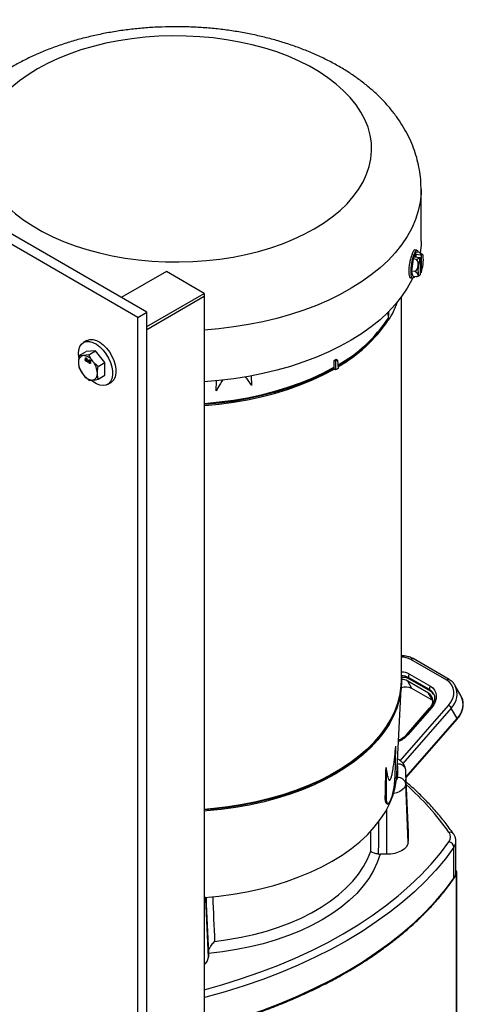
# Model space of a CAD drawing. Extents: x 0 to 16.5, y 0 to 11.7.
# Drawn here: x 13.2 to 13.9, y 7.7 to 9.2 of the extents above; entities that cross this region are included whole.
import ezdxf

# ---------------------------------------------------------------- set-up
doc = ezdxf.new("R2010")
doc.units = 0
doc.linetypes.add('SLD-SOLID', pattern=[0])
doc.layers.get('0').update_dxf_attribs({"linetype": 'CONTINUOUS'})

msp = doc.modelspace()

# ---------------------------------------------------------------- linework, layer by layer
at = {"color": 7, "linetype": 'SLD-SOLID'}
for p, q in [((13.4275, 8.7414), (12.3669, 9.3538)), ((13.4143, 8.7338), (12.3536, 9.3461)), ((13.8296, 8.8457), (13.8296, 8.9216)), ((13.8235, 8.8323), (13.8203, 8.8328)), ((13.818, 8.8196), (13.8156, 8.8018)), ((13.818, 8.8196), (13.8226, 8.8297)), ((13.8226, 8.8189), (13.818, 8.8196)), ((13.8219, 8.8262), (13.8204, 8.8228)), ((13.8204, 8.8228), (13.8278, 8.8217)), ((13.8293, 8.825), (13.8219, 8.8262)), ((13.8219, 8.8262), (13.8219, 8.8226)), ((13.8273, 8.8289), (13.8226, 8.8297)), ((13.8281, 8.8214), (13.8281, 8.7964)), ((13.8297, 8.8247), (13.8297, 8.7997)), ((13.818, 8.7941), (13.8156, 8.8018)), ((13.8203, 8.8011), (13.8156, 8.8018)), ((13.4561, 8.8012), (13.39, 8.7631)), ((13.5117, 8.7691), (13.4561, 8.8012)), ((13.8139, 8.7919), (13.8171, 8.7914)), ((13.8226, 8.7934), (13.818, 8.7941)), ((13.8293, 8.7996), (13.8281, 8.7997)), ((13.4275, 8.7205), (13.5117, 8.7691)), ((13.4275, 8.7164), (13.5117, 8.765)), ((13.4275, 8.7164), (13.5117, 8.765)), ((13.5117, 8.7691), (13.5117, 8.765)), ((13.5117, 8.765), (13.5117, 5.6563)), ((13.8006, 8.2022), (13.8006, 8.764)), ((13.4143, 8.7338), (13.4275, 8.7414)), ((13.4143, 7.1824), (13.4143, 8.7338)), ((13.4275, 7.19), (13.4275, 8.7414)), ((13.7809, 8.7414), (13.7811, 8.7324)), ((13.7812, 8.7324), (13.7811, 8.7324)), ((13.7812, 8.731), (13.7812, 8.7324)), ((13.7812, 8.731), (13.7812, 8.7298)), ((13.7818, 8.7297), (13.7812, 8.7298)), ((13.7818, 8.7297), (13.7823, 8.743)), ((13.3395, 8.7), (13.3345, 8.6971)), ((13.3284, 8.678), (13.3383, 8.6838)), ((13.3423, 8.6793), (13.3341, 8.678)), ((13.3379, 8.6721), (13.3372, 8.6717)), ((13.3381, 8.6743), (13.3374, 8.6739)), ((13.3379, 8.6721), (13.3379, 8.6725)), ((13.3388, 8.6724), (13.3379, 8.6719)), ((13.3379, 8.6719), (13.3379, 8.6721)), ((13.3383, 8.6727), (13.338, 8.6725)), ((13.3381, 8.6743), (13.3381, 8.6745)), ((13.3388, 8.6743), (13.3381, 8.6739)), ((13.3522, 8.685), (13.3383, 8.6838)), ((13.339, 8.6741), (13.3386, 8.6739)), ((13.3393, 8.6723), (13.3386, 8.6719)), ((13.3393, 8.6723), (13.339, 8.6724)), ((13.3391, 8.6724), (13.3398, 8.6728)), ((13.3397, 8.6722), (13.3391, 8.6719)), ((13.3397, 8.673), (13.3392, 8.6728)), ((13.3395, 8.6721), (13.3393, 8.6723)), ((13.3423, 8.6793), (13.3522, 8.685)), ((13.3661, 8.6677), (13.3522, 8.685)), ((13.7049, 8.6726), (13.707, 8.6714)), ((13.3284, 8.6595), (13.3341, 8.6501)), ((13.3393, 8.6698), (13.3386, 8.6694)), ((13.3391, 8.6698), (13.34, 8.6703)), ((13.3398, 8.6707), (13.3394, 8.6705)), ((13.3408, 8.6688), (13.3413, 8.6685)), ((13.3408, 8.6682), (13.3408, 8.6688)), ((13.3413, 8.6685), (13.3408, 8.6682)), ((13.3413, 8.6679), (13.3408, 8.6682)), ((13.3413, 8.6685), (13.3413, 8.6679)), ((13.3428, 8.6693), (13.3421, 8.6689)), ((13.343, 8.6714), (13.3423, 8.671)), ((13.3428, 8.6693), (13.3429, 8.6697)), ((13.3436, 8.6695), (13.3428, 8.6691)), ((13.3429, 8.6691), (13.3428, 8.6693)), ((13.343, 8.6714), (13.3431, 8.6716)), ((13.3437, 8.6715), (13.343, 8.6711)), ((13.3432, 8.6698), (13.343, 8.6697)), ((13.3439, 8.6712), (13.3435, 8.671)), ((13.3442, 8.6694), (13.3435, 8.669)), ((13.3442, 8.667), (13.3435, 8.6666)), ((13.344, 8.6695), (13.3447, 8.6699)), ((13.3442, 8.6694), (13.344, 8.6695)), ((13.344, 8.667), (13.3449, 8.6675)), ((13.3447, 8.6694), (13.3441, 8.669)), ((13.3446, 8.6702), (13.3442, 8.6699)), ((13.3445, 8.6692), (13.3442, 8.6694)), ((13.3448, 8.6678), (13.3443, 8.6676)), ((13.3562, 8.662), (13.348, 8.6699)), ((13.3562, 8.662), (13.3661, 8.6677)), ((13.3661, 8.6491), (13.3661, 8.6677)), ((13.7019, 8.6608), (13.7019, 8.6708)), ((13.704, 8.6696), (13.7019, 8.6708)), ((13.7019, 8.6594), (13.7019, 8.6608)), ((13.7019, 8.6608), (13.7019, 8.6608)), ((13.7019, 8.6582), (13.7019, 8.6594)), ((13.704, 8.6569), (13.7019, 8.6582)), ((13.707, 8.6714), (13.704, 8.6696)), ((13.704, 8.6696), (13.704, 8.6569)), ((13.7078, 8.6591), (13.704, 8.6569)), ((13.707, 8.6714), (13.7078, 8.6591)), ((13.3562, 8.6434), (13.3661, 8.6491)), ((13.5804, 8.6481), (13.5808, 8.6341)), ((13.3423, 8.6422), (13.348, 8.6421)), ((13.3699, 8.6358), (13.3749, 8.6386)), ((13.5293, 8.6261), (13.5296, 8.6411)), ((13.5293, 8.6261), (13.5298, 8.641)), ((13.8674, 8.2021), (13.8145, 8.2326)), ((13.8706, 8.2033), (13.8177, 8.2339)), ((13.8125, 8.2112), (13.8431, 8.1935)), ((13.8004, 8.1962), (13.8005, 8.197)), ((13.8406, 8.1834), (13.8099, 8.2011)), ((13.8161, 8.1902), (13.8099, 8.2011)), ((13.8418, 8.1885), (13.8112, 8.2061)), ((13.8124, 8.204), (13.8112, 8.2061)), ((13.8431, 8.1863), (13.8124, 8.204)), ((13.7942, 8.0644), (13.8002, 8.1902)), ((13.8467, 8.1725), (13.8161, 8.1902)), ((13.8467, 8.1725), (13.8406, 8.1834)), ((13.8431, 8.1863), (13.8418, 8.1885)), ((13.8883, 8.1789), (13.8797, 8.1942)), ((13.7989, 8.0842), (13.8697, 8.1652)), ((13.8737, 8.1615), (13.8029, 8.0804)), ((13.8082, 8.1224), (13.842, 8.1611)), ((13.8434, 8.1627), (13.8084, 8.1226)), ((13.8451, 8.1622), (13.8101, 8.1222)), ((13.8823, 8.1462), (13.8737, 8.1615)), ((13.8075, 8.0607), (13.8823, 8.1462)), ((13.8076, 8.0595), (13.8825, 8.1452)), ((13.7913, 8.0586), (13.7925, 8.1055)), ((13.7952, 8.0793), (13.795, 8.0805)), ((13.7781, 8.0745), (13.7784, 8.0308)), ((13.811, 7.9796), (13.8073, 8.065)), ((13.8106, 7.9645), (13.807, 8.0501)), ((13.777, 8.031), (13.7784, 8.0308)), ((13.7791, 7.9472), (13.7791, 8.0128)), ((13.7795, 8.0213), (13.7808, 8.0211)), ((13.8806, 7.9209), (13.8806, 7.9659)), ((13.8777, 7.9124), (13.8777, 7.9574)), ((13.7672, 7.9474), (13.7694, 7.9472)), ((13.7791, 7.9472), (13.7694, 7.9472)), ((13.8806, 7.924), (13.881, 7.9233)), ((13.881, 7.9167), (13.8791, 7.9138)), ((13.881, 7.9167), (13.881, 7.5229)), ((13.8821, 7.5262), (13.8821, 7.92)), ((13.514, 7.884), (13.514, 7.8818)), ((13.5176, 7.7963), (13.514, 7.8818)), ((13.5176, 7.8019), (13.5176, 7.8033)), ((13.5176, 7.8019), (13.5176, 7.7963))]:
    msp.add_line(p, q, dxfattribs=at)
at = {"color": 7, "linetype": 'SLD-SOLID', "flags": 128}
for points in [[(13.6729, 8.8637), (13.6866, 8.8722), (13.6992, 8.8812), (13.7107, 8.8906), (13.721, 8.9006), (13.7301, 8.9109), (13.7379, 8.9215), (13.7444, 8.9324), (13.7496, 8.9436), (13.7534, 8.955), (13.7559, 8.9664), (13.7569, 8.978), (13.7566, 8.9896), (13.7548, 9.0011), (13.7517, 9.0125), (13.7472, 9.0238), (13.7413, 9.0348), (13.7342, 9.0456), (13.7257, 9.0561), (13.716, 9.0662), (13.7051, 9.0759), (13.693, 9.0851), (13.6799, 9.0939), (13.6657, 9.1021), (13.6506, 9.1096), (13.6346, 9.1166), (13.6178, 9.1229), (13.6003, 9.1285), (13.5821, 9.1334), (13.5634, 9.1375), (13.5443, 9.1409), (13.5247, 9.1435), (13.5049, 9.1453), (13.485, 9.1463), (13.465, 9.1465), (13.445, 9.1459), (13.4251, 9.1445), (13.4054, 9.1423), (13.3861, 9.1393), (13.3671, 9.1356), (13.3487, 9.131), (13.3308, 9.1258), (13.3137, 9.1198), (13.2973, 9.1132), (13.2817, 9.1059), (13.267, 9.098), (13.2534, 9.0896), (13.2408, 9.0806), (13.2293, 9.0711), (13.219, 9.0612), (13.2099, 9.0509), (13.202, 9.0403), (13.1955, 9.0293), (13.1903, 9.0181), (13.1865, 9.0068), (13.1841, 8.9953), (13.183, 8.9838), (13.1834, 8.9722), (13.1851, 8.9607), (13.1882, 8.9493), (13.1928, 8.938), (13.1986, 8.9269), (13.2058, 8.9161), (13.2143, 8.9057), (13.224, 8.8955), (13.2349, 8.8858), (13.2469, 8.8766), (13.2601, 8.8679), (13.2742, 8.8597), (13.2894, 8.8521), (13.3054, 8.8452), (13.3222, 8.8389), (13.3397, 8.8333), (13.3578, 8.8284), (13.3765, 8.8242), (13.3957, 8.8208), (13.4152, 8.8182), (13.435, 8.8164), (13.455, 8.8154), (13.475, 8.8152), (13.495, 8.8158), (13.5149, 8.8172), (13.5345, 8.8194), (13.5539, 8.8224), (13.5728, 8.8262), (13.5913, 8.8307), (13.6091, 8.836), (13.6263, 8.8419), (13.6427, 8.8486), (13.6583, 8.8558), (13.6729, 8.8637)], [(13.8296, 8.9216), (13.8294, 8.9156), (13.8281, 8.9028), (13.8254, 8.89), (13.8213, 8.8773), (13.8158, 8.8648), (13.8091, 8.8525), (13.801, 8.8405), (13.7917, 8.8288), (13.7811, 8.8175), (13.7693, 8.8066), (13.7564, 8.7961), (13.7423, 8.7861), (13.7272, 8.7766), (13.7111, 8.7676), (13.6941, 8.7593), (13.6763, 8.7516), (13.6576, 8.7445), (13.6382, 8.7381), (13.6182, 8.7325), (13.5976, 8.7275), (13.5765, 8.7233), (13.555, 8.7199), (13.5331, 8.7172), (13.5117, 8.7154)], [(13.8296, 8.8457), (13.8294, 8.8397), (13.8283, 8.8284)], [(13.8197, 8.7939), (13.8189, 8.7926), (13.8176, 8.7915), (13.8165, 8.7918), (13.8157, 8.7934), (13.8151, 8.7964), (13.8149, 8.8003), (13.8151, 8.8051), (13.8157, 8.8103), (13.8165, 8.8157), (13.8176, 8.8208), (13.8189, 8.8252), (13.8203, 8.8288), (13.8217, 8.8312), (13.823, 8.8323), (13.8241, 8.832), (13.8249, 8.8303), (13.8252, 8.8293)], [(13.8297, 8.8247), (13.8301, 8.8253), (13.8305, 8.8257), (13.8309, 8.8259), (13.8312, 8.826), (13.8316, 8.8259), (13.8319, 8.8256), (13.8322, 8.8251), (13.8324, 8.8245)], [(13.8171, 8.7914), (13.8158, 8.7889), (13.8091, 8.7766), (13.801, 8.7646), (13.7917, 8.7529), (13.7811, 8.7416), (13.7693, 8.7306), (13.7564, 8.7201), (13.7423, 8.7101), (13.7272, 8.7006), (13.7111, 8.6917), (13.6941, 8.6834), (13.6763, 8.6756), (13.6576, 8.6686), (13.6382, 8.6622), (13.6182, 8.6565), (13.5976, 8.6516), (13.5765, 8.6474), (13.555, 8.644), (13.5331, 8.6413), (13.5117, 8.6395)], [(13.8254, 8.7967), (13.8255, 8.7961), (13.8255, 8.7956), (13.8253, 8.7951), (13.825, 8.7947), (13.8246, 8.7943), (13.8241, 8.794), (13.8234, 8.7937), (13.8226, 8.7934)], [(13.8281, 8.7964), (13.8277, 8.7958), (13.8273, 8.7954), (13.8269, 8.7952), (13.8266, 8.7951), (13.8262, 8.7953), (13.8259, 8.7956), (13.8256, 8.796), (13.8254, 8.7967)], [(13.3395, 8.7), (13.3399, 8.7003), (13.3439, 8.7015), (13.3485, 8.7015), (13.3534, 8.7001), (13.3585, 8.6975), (13.3635, 8.6937), (13.3682, 8.6889), (13.3725, 8.6834), (13.3762, 8.6772), (13.3791, 8.6707), (13.3811, 8.6642), (13.3821, 8.6579), (13.3821, 8.652), (13.3811, 8.6469), (13.3791, 8.6426), (13.3762, 8.6395), (13.3749, 8.6386)], [(13.3276, 8.6753), (13.3271, 8.6809), (13.3276, 8.6864), (13.3292, 8.6911), (13.3316, 8.6948), (13.3349, 8.6974), (13.3389, 8.6986), (13.3435, 8.6986), (13.3484, 8.6972), (13.3535, 8.6946), (13.3585, 8.6908), (13.3632, 8.686), (13.3675, 8.6805), (13.3712, 8.6743), (13.3741, 8.6678), (13.3761, 8.6613), (13.3771, 8.655), (13.3771, 8.6491), (13.3761, 8.644), (13.3741, 8.6398), (13.3712, 8.6366), (13.3675, 8.6347), (13.3632, 8.6341), (13.3585, 8.6348), (13.3535, 8.6368), (13.3484, 8.64), (13.3464, 8.6416)], [(13.5117, 8.6075), (13.5126, 8.6075), (13.5338, 8.6095), (13.5546, 8.6123), (13.5752, 8.6159), (13.5952, 8.6202), (13.6148, 8.6252), (13.6337, 8.631), (13.652, 8.6375), (13.6695, 8.6446), (13.6862, 8.6524), (13.7019, 8.6608)], [(13.7019, 8.6608), (13.6862, 8.6524), (13.6695, 8.6446), (13.652, 8.6374), (13.6337, 8.631), (13.6147, 8.6252), (13.5952, 8.6201), (13.5751, 8.6158), (13.5545, 8.6123), (13.5336, 8.6095), (13.5124, 8.6075), (13.5117, 8.6074)], [(13.7019, 8.6594), (13.6861, 8.651), (13.6695, 8.6432), (13.652, 8.6361), (13.6337, 8.6296), (13.6148, 8.6238), (13.5952, 8.6188), (13.5751, 8.6145), (13.5546, 8.6109), (13.5337, 8.6081), (13.5126, 8.6062), (13.5117, 8.6061)], [(13.5117, 8.6049), (13.5125, 8.6049), (13.5337, 8.6069), (13.5546, 8.6097), (13.5751, 8.6133), (13.5952, 8.6176), (13.6148, 8.6226), (13.6337, 8.6284), (13.652, 8.6349), (13.6695, 8.642), (13.6861, 8.6498), (13.7019, 8.6582)], [(13.8145, 8.2326), (13.815, 8.2331), (13.8155, 8.2335), (13.8161, 8.2338), (13.8166, 8.234), (13.8171, 8.234), (13.8175, 8.2339), (13.8177, 8.2339)], [(13.8006, 8.2051), (13.8003, 8.1945), (13.7988, 8.1822), (13.7958, 8.1699), (13.7915, 8.1578), (13.7859, 8.1459), (13.7789, 8.1342), (13.7706, 8.1228), (13.7611, 8.1117), (13.7503, 8.1011), (13.7384, 8.0908), (13.7253, 8.081), (13.7112, 8.0717), (13.6961, 8.063), (13.68, 8.0548), (13.663, 8.0473), (13.6452, 8.0404), (13.6267, 8.0342), (13.6075, 8.0287), (13.5878, 8.0239), (13.5676, 8.0199), (13.5469, 8.0166), (13.5259, 8.0141), (13.5117, 8.0129)], [(13.5117, 8.0129), (13.5259, 8.0141), (13.5469, 8.0166), (13.5675, 8.0199), (13.5878, 8.0239), (13.6075, 8.0287), (13.6267, 8.0342), (13.6452, 8.0404), (13.663, 8.0473), (13.68, 8.0548), (13.696, 8.063), (13.7112, 8.0717), (13.7253, 8.081), (13.7384, 8.0908), (13.7503, 8.1011), (13.7611, 8.1118), (13.7706, 8.1228), (13.7789, 8.1342), (13.7858, 8.1459), (13.7915, 8.1578), (13.7958, 8.1699), (13.7987, 8.1822), (13.8003, 8.1945), (13.8006, 8.2022)], [(13.8004, 8.1962), (13.8003, 8.1937), (13.7987, 8.1814), (13.7958, 8.1692), (13.7915, 8.1571), (13.7858, 8.1451), (13.7789, 8.1335), (13.7706, 8.1221), (13.7611, 8.111), (13.7503, 8.1003), (13.7384, 8.09), (13.7253, 8.0802), (13.7112, 8.071), (13.696, 8.0622), (13.68, 8.0541), (13.663, 8.0465), (13.6452, 8.0396), (13.6267, 8.0334), (13.6075, 8.0279), (13.5878, 8.0231), (13.5675, 8.0191), (13.5469, 8.0159), (13.5259, 8.0134), (13.5117, 8.0121)], [(13.8006, 8.1997), (13.8006, 8.1982), (13.7997, 8.1858), (13.7974, 8.1735), (13.7938, 8.1613), (13.7888, 8.1493), (13.7825, 8.1375), (13.7749, 8.126), (13.766, 8.1147), (13.7558, 8.1038), (13.7445, 8.0934), (13.732, 8.0833), (13.7184, 8.0738), (13.7037, 8.0648)], [(13.8697, 8.1652), (13.8733, 8.1701), (13.8759, 8.1753), (13.8773, 8.1806), (13.8776, 8.1858), (13.8767, 8.1907), (13.8746, 8.1952), (13.8715, 8.199), (13.8674, 8.2021)], [(13.8431, 8.1935), (13.8466, 8.1909), (13.8492, 8.1877), (13.851, 8.1839), (13.8518, 8.1797), (13.8515, 8.1753), (13.8503, 8.1708), (13.8481, 8.1664), (13.8451, 8.1622)], [(13.8478, 8.182), (13.846, 8.1841), (13.8431, 8.1863)], [(13.7037, 8.0648), (13.6881, 8.0563), (13.6716, 8.0484), (13.6542, 8.0412), (13.636, 8.0347), (13.6172, 8.0288), (13.5977, 8.0237), (13.5777, 8.0193), (13.5573, 8.0156), (13.5364, 8.0127), (13.5153, 8.0107), (13.5117, 8.0104)], [(13.6993, 7.9371), (13.7138, 7.9461), (13.7273, 7.9556), (13.7397, 7.9655), (13.7509, 7.9759), (13.7609, 7.9867), (13.7696, 7.9979), (13.7771, 8.0094), (13.7833, 8.0211), (13.7881, 8.033), (13.7915, 8.0451), (13.7936, 8.0573), (13.7942, 8.0644)], [(13.807, 8.0501), (13.8062, 8.0471), (13.8045, 8.0442), (13.8018, 8.0416), (13.7983, 8.0393), (13.7941, 8.0374), (13.7894, 8.036), (13.789, 8.0359)], [(13.5117, 7.7487), (13.5387, 7.7563), (13.5663, 7.7649), (13.5932, 7.7742), (13.6193, 7.7842), (13.6447, 7.7949), (13.6692, 7.8062), (13.6928, 7.8181), (13.7154, 7.8306), (13.7371, 7.8437), (13.7578, 7.8573), (13.7773, 7.8715), (13.7958, 7.8861), (13.8131, 7.9012), (13.8293, 7.9167), (13.8442, 7.9326), (13.8579, 7.9489), (13.8704, 7.9655)], [(13.8777, 7.9574), (13.8651, 7.9406), (13.8512, 7.9241), (13.8361, 7.908), (13.8198, 7.8923), (13.8023, 7.8771), (13.7836, 7.8623), (13.7638, 7.848), (13.7429, 7.8342), (13.721, 7.821), (13.6981, 7.8083), (13.6742, 7.7963), (13.6494, 7.7848), (13.6238, 7.7741), (13.5974, 7.7639), (13.5702, 7.7545), (13.5423, 7.7458), (13.5138, 7.7378), (13.5117, 7.7372)], [(13.5267, 7.8194), (13.5464, 7.8221), (13.5657, 7.8255), (13.5845, 7.8297), (13.6028, 7.8347), (13.6204, 7.8403), (13.6374, 7.8467), (13.6535, 7.8537), (13.6687, 7.8614), (13.683, 7.8696), (13.6963, 7.8784), (13.7084, 7.8877), (13.7194, 7.8975), (13.7293, 7.9077), (13.7378, 7.9182), (13.7451, 7.9291), (13.7511, 7.9402), (13.7557, 7.9516)], [(13.8106, 7.9645), (13.8098, 7.9611), (13.8078, 7.9578), (13.8048, 7.9548), (13.8008, 7.9522), (13.7961, 7.9501), (13.7908, 7.9485), (13.785, 7.9475), (13.7791, 7.9472)], [(13.5117, 7.8839), (13.5123, 7.8839), (13.5332, 7.8859), (13.5539, 7.8887), (13.5742, 7.8922), (13.5941, 7.8966), (13.6134, 7.9016), (13.6321, 7.9074), (13.6502, 7.9139), (13.6674, 7.921), (13.6838, 7.9288), (13.6993, 7.9371)], [(13.7694, 7.9472), (13.7653, 7.9352), (13.7598, 7.9234), (13.7529, 7.9119), (13.7447, 7.9007), (13.7351, 7.8898), (13.7242, 7.8794), (13.712, 7.8694), (13.6987, 7.8599), (13.6843, 7.851), (13.6689, 7.8426), (13.6525, 7.835), (13.6351, 7.828), (13.617, 7.8217), (13.5982, 7.8161), (13.5788, 7.8114), (13.5588, 7.8074), (13.5384, 7.8042), (13.5176, 7.8019)], [(13.5117, 7.6922), (13.5138, 7.6928), (13.5423, 7.7008), (13.5702, 7.7095), (13.5974, 7.7189), (13.6238, 7.729), (13.6494, 7.7398), (13.6742, 7.7513), (13.6981, 7.7633), (13.721, 7.776), (13.7429, 7.7892), (13.7638, 7.803), (13.7836, 7.8173), (13.8023, 7.8321), (13.8198, 7.8473), (13.8361, 7.863), (13.8512, 7.8791), (13.8651, 7.8956), (13.8777, 7.9124)], [(13.8561, 7.8838), (13.8544, 7.8819), (13.839, 7.865), (13.8223, 7.8486), (13.8043, 7.8326), (13.7851, 7.8171), (13.7646, 7.8022), (13.7429, 7.7878), (13.7201, 7.774), (13.6963, 7.7609), (13.6713, 7.7484), (13.6455, 7.7365), (13.6187, 7.7254), (13.591, 7.715), (13.5625, 7.7054), (13.5333, 7.6965), (13.5117, 7.6906)], [(13.514, 7.8818), (13.5137, 7.8836), (13.5136, 7.884)]]:
    msp.add_lwpolyline(points, dxfattribs=at)
at = {"color": 7, "linetype": 'SLD-SOLID'}
for centre, radius, start, end in [((13.8198, 8.8302), 0.0116, 284.1573, 313.175), ((13.8132, 8.811), 0.0123, 352.5906, 39.9147), ((13.8853, 8.8021), 0.0603, 161.3671, 173.0718), ((13.8242, 8.8248), 0.00515, 2.0337, 52.4651), ((13.8212, 8.8157), 0.0146, 47.271, 65.2951), ((13.8133, 8.8032), 0.0234, 50.7411, 51.8937), ((13.8148, 8.8066), 0.0234, 50.7411, 51.8937), ((13.8173, 8.8124), 0.0197, 42.6128, 45.4857), ((13.7966, 8.8181), 0.0363, 349.9044, 10.0956), ((13.8138, 8.8109), 0.0117, 303.9121, 352.8056), ((13.8612, 8.803), 0.0363, 169.9044, 190.0956), ((13.7725, 8.819), 0.0603, 341.3671, 353.0718), ((13.8171, 8.7923), 0.0094, 27.655, 69.8965), ((13.8173, 8.8124), 0.0197, 286.2786, 299.8011), ((13.8227, 8.8135), 0.0154, 295.4024, 296.9261), ((13.6677, 8.8012), 0.1347, 327.9191, 340.6319), ((13.6022, 8.8514), 0.2149, 299.3306, 326.3712), ((13.6022, 8.8514), 0.2149, 299.3205, 326.3716), ((13.6023, 8.85), 0.2149, 299.3413, 326.3642), ((13.6023, 8.8488), 0.2149, 299.3507, 326.358), ((13.3357, 8.6694), 0.00866, 100.5468, 189.2519), ((13.333, 8.66), 0.018, 33.4349, 86.5705), ((13.5478, 8.9413), 0.3113, 299.6776, 300.317), ((13.3573, 8.6694), 0.0302, 182.6393, 219.7721), ((13.3248, 8.6506), 0.0302, 2.6393, 39.7721), ((13.3491, 8.66), 0.018, 213.4349, 266.5705), ((13.3464, 8.6506), 0.00866, 280.5468, 9.2519), ((13.801, 8.2081), 0.028, 61.1672, 90.8043), ((13.801, 8.1903), 0.0238, 61.1772, 91.0714), ((13.816, 8.2076), 0.00497, 134.2715, 197.3592), ((13.8013, 8.1882), 0.0205, 61.2181, 92.1684), ((13.8024, 8.1852), 0.0213, 61.7469, 94.8303), ((13.8017, 8.186), 0.0172, 61.2744, 93.6882), ((13.8698, 8.2006), 0.00286, 74.3498, 147.8373), ((13.8072, 8.1727), 0.0196, 63.201, 111.0201), ((13.8327, 8.1717), 0.0141, 311.1892, 56.1032), ((13.8466, 8.1899), 0.00497, 134.2715, 197.3592), ((13.8346, 8.1756), 0.0147, 30.7121, 60.6409), ((13.8537, 8.182), 0.0287, 314.2599, 25.8695), ((13.8622, 8.1668), 0.0288, 314.3135, 24.9652), ((13.8439, 8.1609), 0.00182, 47.3152, 105.9442), ((13.8636, 8.1547), 0.0122, 33.5384, 59.764), ((13.8817, 8.1456), 0.000882, 335.8237, 44.9164), ((13.7839, 8.1455), 0.0351, 291.1003, 318.4887), ((13.8089, 8.1211), 0.00167, 44.2874, 108.972), ((13.7965, 8.0688), 0.0106, 8.5102, 97.0474), ((13.6869, 8.0695), 0.1087, 354.8572, 5.1428), ((13.6948, 8.0602), 0.1126, 354.8572, 5.1428), ((13.7884, 8.0607), 0.00681, 317.6792, 352.7835), ((13.7957, 8.0484), 0.0114, 8.5937, 92.7339), ((13.5394, 7.7453), 0.4053, 35.2367, 48.4829), ((13.6972, 7.9747), 0.1139, 354.8571, 2.4477), ((13.8722, 7.9734), 0.00597, 38.8397, 107.726), ((13.8613, 7.9724), 0.0114, 323.0145, 36.5382), ((13.8685, 7.9565), 0.0092, 5.4202, 78.3299), ((13.8658, 7.9662), 0.0147, 323.4976, 358.9904), ((13.8764, 7.92), 0.00565, 324.5623, 35.2263), ((13.8753, 7.9124), 0.00241, 325.3707, 0.9363), ((13.8658, 7.9212), 0.0147, 323.4936, 359.1456), ((13.503, 7.8821), 0.011, 322.7053, 358.3186), ((13.5032, 7.7973), 0.0145, 306.0981, 355.7895)]:
    msp.add_arc(centre, radius, start, end, dxfattribs=at)
for centre, major_axis, ratio, start_param, end_param in [((13.3409, 15.198), (-0.1781, 10.147), 0.04322, 3.927347, 3.933381), ((13.7848, 8.0457), (0.004, 0.0247), 0.206288, 2.256476, 5.293349), ((13.47, 9.3719), (0, 7.2635), 0.041736, 4.514991, 4.521698), ((13.47, 9.3654), (0, 7.2566), 0.040148, 4.516307, 4.520469), ((13.4582, 9.365), (-0.3031, 7.0906), 0.001053, 1.781168, 1.792833), ((13.47, 9.3654), (-0.2913, 7.0904), 0.000973, 1.7811, 1.79056)]:
    msp.add_ellipse(centre, major_axis=major_axis, ratio=ratio, start_param=start_param, end_param=end_param, dxfattribs=at)
for points, knots in [([(13.8294, 8.9215), (13.8294, 8.9252), (13.8294, 8.9337), (13.8278, 8.9469), (13.8251, 8.9611), (13.8211, 8.9751), (13.816, 8.9889), (13.8096, 9.0025), (13.8021, 9.0157), (13.7934, 9.0286), (13.7836, 9.0411), (13.7726, 9.0533), (13.7604, 9.065), (13.7472, 9.0761), (13.7329, 9.0868), (13.7177, 9.0968), (13.7015, 9.1061), (13.6846, 9.1148), (13.6668, 9.1227), (13.6485, 9.1299), (13.6295, 9.1363), (13.6101, 9.142), (13.5902, 9.1469), (13.57, 9.1511), (13.5494, 9.1544), (13.5286, 9.157), (13.5076, 9.1588), (13.4866, 9.1598), (13.4654, 9.16), (13.4443, 9.1594), (13.4233, 9.1581), (13.4024, 9.156), (13.3817, 9.1531), (13.3613, 9.1494), (13.3412, 9.1449), (13.3214, 9.1397), (13.3022, 9.1337), (13.2834, 9.1269), (13.2653, 9.1193), (13.2477, 9.111), (13.2309, 9.1019), (13.2149, 9.0921), (13.1997, 9.0815), (13.1856, 9.0703), (13.1724, 9.0584), (13.1604, 9.0459), (13.1497, 9.0328), (13.1401, 9.0193), (13.1319, 9.0055), (13.125, 8.9914), (13.1194, 8.977), (13.1152, 8.9626), (13.1123, 8.948), (13.1107, 8.9353), (13.1106, 8.9274), (13.1106, 8.9244)], [0, 0, 0, 0, 0.012985, 0.030129, 0.047281, 0.064506, 0.081867, 0.099423, 0.117223, 0.135309, 0.153705, 0.172418, 0.191433, 0.210719, 0.230226, 0.249899, 0.269681, 0.28952, 0.30937, 0.329199, 0.348991, 0.368739, 0.388439, 0.408095, 0.427709, 0.447291, 0.466846, 0.486385, 0.505917, 0.525449, 0.544992, 0.564552, 0.584139, 0.603764, 0.623436, 0.643162, 0.66295, 0.682806, 0.702732, 0.722723, 0.742771, 0.762856, 0.782935, 0.802956, 0.822859, 0.842576, 0.862042, 0.881202, 0.900022, 0.918493, 0.936628, 0.95446, 0.972034, 0.989409, 1, 1, 1, 1]), ([(13.8202, 8.8326), (13.8202, 8.8327), (13.8197, 8.8331), (13.8185, 8.8316), (13.8167, 8.8281), (13.8148, 8.8227), (13.8131, 8.8162), (13.8119, 8.8092), (13.8113, 8.8026), (13.8114, 8.797), (13.8123, 8.7934), (13.8133, 8.7917), (13.8139, 8.792), (13.814, 8.792)], [0, 0, 0, 0, 0.022919, 0.130384, 0.237729, 0.344947, 0.452231, 0.559669, 0.667111, 0.774399, 0.881616, 0.988956, 1, 1, 1, 1]), ([(13.3284, 8.678), (13.3279, 8.6754), (13.3272, 8.6719), (13.3271, 8.6688), (13.3271, 8.668)], [0, 0, 0, 0, 0.7781315, 1, 1, 1, 1]), ([(13.3341, 8.678), (13.3339, 8.6779), (13.3316, 8.6777), (13.3299, 8.6779), (13.3284, 8.678)], [0, 0, 0, 0, 0.070201, 1, 1, 1, 1]), ([(13.3372, 8.6717), (13.3372, 8.6719), (13.3372, 8.6722), (13.3374, 8.6725), (13.3377, 8.6726), (13.3379, 8.6725), (13.338, 8.6725)], [0, 0, 0, 0, 0.280187, 0.559469, 0.779548, 1, 1, 1, 1]), ([(13.3374, 8.6739), (13.3374, 8.6741), (13.3374, 8.6744), (13.3378, 8.6747), (13.3382, 8.6746), (13.3384, 8.6745), (13.3386, 8.6744)], [0, 0, 0, 0, 0.2792713, 0.5586756, 0.7790739, 1, 1, 1, 1]), ([(13.338, 8.6725), (13.3379, 8.6726), (13.3377, 8.6728), (13.3375, 8.6732), (13.3374, 8.6736), (13.3374, 8.6738), (13.3374, 8.6739)], [0, 0, 0, 0, 0.28031, 0.559637, 0.779691, 1, 1, 1, 1]), ([(13.3386, 8.6719), (13.3384, 8.672), (13.3382, 8.6721), (13.3379, 8.672), (13.3378, 8.6717), (13.3378, 8.6715), (13.3377, 8.6714)], [0, 0, 0, 0, 0.2801109, 0.5589758, 0.7793065, 1, 1, 1, 1]), ([(13.3386, 8.6739), (13.3385, 8.6739), (13.3383, 8.674), (13.3381, 8.674), (13.3379, 8.6738), (13.3379, 8.6736), (13.3379, 8.6736)], [0, 0, 0, 0, 0.280365, 0.559367, 0.779701, 1, 1, 1, 1]), ([(13.3379, 8.6736), (13.3379, 8.6734), (13.3379, 8.6732), (13.3381, 8.6729), (13.3384, 8.6726), (13.3385, 8.6725), (13.3386, 8.6725)], [0, 0, 0, 0, 0.279936, 0.558845, 0.779075, 1, 1, 1, 1]), ([(13.3381, 8.674), (13.3381, 8.674), (13.3381, 8.6741), (13.3381, 8.6742), (13.3381, 8.6743)], [0, 0, 0, 0, 0.04382, 1, 1, 1, 1]), ([(13.3386, 8.6744), (13.3387, 8.6743), (13.3391, 8.6741), (13.3395, 8.6735), (13.3397, 8.673), (13.3398, 8.6726), (13.3398, 8.6725)], [0, 0, 0, 0, 0.280348, 0.559692, 0.779821, 1, 1, 1, 1]), ([(13.3392, 8.6728), (13.3392, 8.6729), (13.3392, 8.6731), (13.339, 8.6735), (13.3388, 8.6737), (13.3386, 8.6738), (13.3386, 8.6739)], [0, 0, 0, 0, 0.279693, 0.559145, 0.779317, 1, 1, 1, 1]), ([(13.3386, 8.6725), (13.3387, 8.6724), (13.3389, 8.6723), (13.3391, 8.6724), (13.3392, 8.6725), (13.3392, 8.6727), (13.3392, 8.6728)], [0, 0, 0, 0, 0.280478, 0.559259, 0.779576, 1, 1, 1, 1]), ([(13.3394, 8.6705), (13.3394, 8.6706), (13.3394, 8.6709), (13.3391, 8.6714), (13.3389, 8.6717), (13.3387, 8.6718), (13.3386, 8.6719)], [0, 0, 0, 0, 0.27997, 0.559316, 0.779349, 1, 1, 1, 1]), ([(13.3398, 8.6725), (13.3398, 8.6724), (13.3398, 8.6721), (13.3395, 8.6719), (13.3393, 8.6719), (13.3391, 8.6719)], [0, 0, 0, 0, 0.280612, 0.560833, 1, 1, 1, 1]), ([(13.3391, 8.6719), (13.3393, 8.6717), (13.3395, 8.6715), (13.3399, 8.6708), (13.3399, 8.6704), (13.3399, 8.6701)], [0, 0, 0, 0, 0.281226, 0.561787, 1, 1, 1, 1]), ([(13.348, 8.6699), (13.3478, 8.6701), (13.3455, 8.6731), (13.3438, 8.6763), (13.3423, 8.6793)], [0, 0, 0, 0, 0.070201, 1, 1, 1, 1]), ([(13.3271, 8.668), (13.3273, 8.6656), (13.3275, 8.6626), (13.3282, 8.66), (13.3284, 8.6595)], [0, 0, 0, 0, 0.801725, 1, 1, 1, 1]), ([(13.3386, 8.6694), (13.3384, 8.6696), (13.338, 8.6698), (13.3375, 8.6705), (13.3372, 8.6712), (13.3372, 8.6715), (13.3372, 8.6717)], [0, 0, 0, 0, 0.2801306, 0.5593352, 0.7795226, 1, 1, 1, 1]), ([(13.3377, 8.6714), (13.3378, 8.6713), (13.3378, 8.671), (13.338, 8.6705), (13.3383, 8.6702), (13.3385, 8.6701), (13.3386, 8.67)], [0, 0, 0, 0, 0.280552, 0.558516, 0.77917, 1, 1, 1, 1]), ([(13.3386, 8.67), (13.3387, 8.6699), (13.3389, 8.6698), (13.3392, 8.6699), (13.3394, 8.6701), (13.3394, 8.6703), (13.3394, 8.6705)], [0, 0, 0, 0, 0.280192, 0.559073, 0.779305, 1, 1, 1, 1]), ([(13.3399, 8.6701), (13.3399, 8.6699), (13.3399, 8.6695), (13.3395, 8.6692), (13.339, 8.6692), (13.3387, 8.6693), (13.3386, 8.6694)], [0, 0, 0, 0, 0.2795322, 0.559025, 0.7792609, 1, 1, 1, 1]), ([(13.3398, 8.6696), (13.3398, 8.6696), (13.3396, 8.6696), (13.3394, 8.6697), (13.3393, 8.6698)], [0, 0, 0, 0, 0.1695786, 1, 1, 1, 1]), ([(13.3421, 8.6689), (13.3422, 8.669), (13.3422, 8.6693), (13.3424, 8.6696), (13.3427, 8.6697), (13.3429, 8.6697), (13.343, 8.6697)], [0, 0, 0, 0, 0.280187, 0.559469, 0.779548, 1, 1, 1, 1]), ([(13.3435, 8.6666), (13.3433, 8.6667), (13.3429, 8.667), (13.3425, 8.6676), (13.3422, 8.6683), (13.3422, 8.6687), (13.3421, 8.6689)], [0, 0, 0, 0, 0.2801306, 0.5593352, 0.7795226, 1, 1, 1, 1]), ([(13.3423, 8.671), (13.3423, 8.6712), (13.3424, 8.6716), (13.3427, 8.6718), (13.3431, 8.6718), (13.3434, 8.6716), (13.3435, 8.6716)], [0, 0, 0, 0, 0.2792713, 0.5586756, 0.7790739, 1, 1, 1, 1]), ([(13.343, 8.6697), (13.3429, 8.6698), (13.3427, 8.67), (13.3424, 8.6704), (13.3423, 8.6707), (13.3423, 8.6709), (13.3423, 8.671)], [0, 0, 0, 0, 0.28031, 0.559637, 0.779691, 1, 1, 1, 1]), ([(13.3435, 8.669), (13.3434, 8.6691), (13.3431, 8.6692), (13.3429, 8.6691), (13.3427, 8.6689), (13.3427, 8.6687), (13.3427, 8.6686)], [0, 0, 0, 0, 0.280111, 0.558976, 0.779307, 1, 1, 1, 1]), ([(13.3427, 8.6686), (13.3427, 8.6684), (13.3427, 8.6681), (13.3429, 8.6677), (13.3432, 8.6673), (13.3434, 8.6672), (13.3435, 8.6671)], [0, 0, 0, 0, 0.280552, 0.558516, 0.77917, 1, 1, 1, 1]), ([(13.3435, 8.671), (13.3434, 8.6711), (13.3432, 8.6711), (13.343, 8.6711), (13.3429, 8.6709), (13.3429, 8.6708), (13.3429, 8.6707)], [0, 0, 0, 0, 0.280365, 0.559367, 0.779701, 1, 1, 1, 1]), ([(13.3429, 8.6707), (13.3429, 8.6706), (13.3429, 8.6704), (13.3431, 8.67), (13.3433, 8.6697), (13.3435, 8.6697), (13.3435, 8.6696)], [0, 0, 0, 0, 0.279936, 0.558845, 0.779075, 1, 1, 1, 1]), ([(13.343, 8.6711), (13.343, 8.6711), (13.343, 8.6712), (13.343, 8.6713), (13.343, 8.6714)], [0, 0, 0, 0, 0.04382, 1, 1, 1, 1]), ([(13.3435, 8.6716), (13.3437, 8.6715), (13.344, 8.6712), (13.3444, 8.6707), (13.3447, 8.6701), (13.3447, 8.6698), (13.3447, 8.6696)], [0, 0, 0, 0, 0.280348, 0.559692, 0.779821, 1, 1, 1, 1]), ([(13.3442, 8.6699), (13.3442, 8.67), (13.3442, 8.6703), (13.344, 8.6706), (13.3437, 8.6709), (13.3436, 8.671), (13.3435, 8.671)], [0, 0, 0, 0, 0.279693, 0.559145, 0.779317, 1, 1, 1, 1]), ([(13.3435, 8.6696), (13.3436, 8.6696), (13.3438, 8.6695), (13.344, 8.6695), (13.3442, 8.6697), (13.3442, 8.6698), (13.3442, 8.6699)], [0, 0, 0, 0, 0.280478, 0.559259, 0.779576, 1, 1, 1, 1]), ([(13.3443, 8.6676), (13.3443, 8.6677), (13.3443, 8.668), (13.3441, 8.6685), (13.3438, 8.6689), (13.3436, 8.669), (13.3435, 8.669)], [0, 0, 0, 0, 0.2799701, 0.5593156, 0.7793492, 1, 1, 1, 1]), ([(13.3435, 8.6671), (13.3437, 8.6671), (13.3439, 8.6669), (13.3442, 8.667), (13.3443, 8.6673), (13.3443, 8.6675), (13.3443, 8.6676)], [0, 0, 0, 0, 0.280192, 0.559073, 0.779305, 1, 1, 1, 1]), ([(13.3449, 8.6673), (13.3449, 8.6671), (13.3448, 8.6666), (13.3445, 8.6663), (13.344, 8.6663), (13.3437, 8.6665), (13.3435, 8.6666)], [0, 0, 0, 0, 0.279532, 0.559025, 0.779261, 1, 1, 1, 1]), ([(13.3447, 8.6696), (13.3447, 8.6695), (13.3447, 8.6693), (13.3445, 8.669), (13.3442, 8.669), (13.3441, 8.669)], [0, 0, 0, 0, 0.280612, 0.560833, 1, 1, 1, 1]), ([(13.3441, 8.669), (13.3442, 8.6689), (13.3445, 8.6686), (13.3448, 8.668), (13.3449, 8.6675), (13.3449, 8.6673)], [0, 0, 0, 0, 0.281226, 0.561787, 1, 1, 1, 1]), ([(13.3448, 8.6668), (13.3447, 8.6668), (13.3446, 8.6668), (13.3444, 8.6669), (13.3442, 8.667)], [0, 0, 0, 0, 0.169579, 1, 1, 1, 1]), ([(13.355, 8.652), (13.355, 8.6527), (13.355, 8.6559), (13.3557, 8.6593), (13.3562, 8.662)], [0, 0, 0, 0, 0.221869, 1, 1, 1, 1]), ([(13.3341, 8.6501), (13.3343, 8.6499), (13.3366, 8.647), (13.3396, 8.6445), (13.3423, 8.6422)], [0, 0, 0, 0, 0.070201, 1, 1, 1, 1]), ([(13.348, 8.6421), (13.3482, 8.6421), (13.3505, 8.6423), (13.3535, 8.6429), (13.3562, 8.6434)], [0, 0, 0, 0, 0.070201, 1, 1, 1, 1]), ([(13.3562, 8.6434), (13.3561, 8.6439), (13.3553, 8.6465), (13.3551, 8.6496), (13.355, 8.652)], [0, 0, 0, 0, 0.198275, 1, 1, 1, 1]), ([(13.5808, 8.6341), (13.5795, 8.6365), (13.5769, 8.641), (13.5736, 8.645), (13.5721, 8.6468)], [0, 0, 0, 0, 0.535784, 1, 1, 1, 1]), ([(13.5385, 8.642), (13.537, 8.6399), (13.5334, 8.6348), (13.5308, 8.6293), (13.5293, 8.6261)], [0, 0, 0, 0, 0.407694, 1, 1, 1, 1]), ([(13.8177, 8.2339), (13.8167, 8.2344), (13.8141, 8.2357), (13.8093, 8.2372), (13.8044, 8.238), (13.8014, 8.2378), (13.8006, 8.2377)], [0, 0, 0, 0, 0.188231, 0.523621, 0.861214, 1, 1, 1, 1]), ([(13.8794, 8.1945), (13.8791, 8.195), (13.878, 8.1971), (13.8751, 8.2003), (13.8721, 8.2023), (13.8706, 8.2033)], [0, 0, 0, 0, 0.1424532, 0.5737472, 1, 1, 1, 1]), ([(13.8472, 8.1831), (13.8477, 8.1823), (13.8488, 8.1803), (13.8493, 8.1766), (13.8488, 8.1723), (13.8471, 8.1679), (13.8451, 8.1647), (13.8437, 8.1631), (13.8434, 8.1627)], [0, 0, 0, 0, 0.145385, 0.353898, 0.557611, 0.755885, 0.939208, 1, 1, 1, 1]), ([(13.8825, 8.1452), (13.8832, 8.1461), (13.8854, 8.1487), (13.8882, 8.1534), (13.8905, 8.1591), (13.8915, 8.165), (13.8913, 8.1707), (13.8902, 8.1755), (13.8887, 8.178), (13.8881, 8.179)], [0, 0, 0, 0, 0.088352, 0.252214, 0.416322, 0.579867, 0.742121, 0.9025, 1, 1, 1, 1]), ([(13.8084, 8.1226), (13.8078, 8.122), (13.806, 8.1201), (13.8025, 8.1173), (13.799, 8.1152), (13.7969, 8.1146), (13.7966, 8.1144)], [0, 0, 0, 0, 0.184825, 0.551234, 0.918033, 1, 1, 1, 1]), ([(13.7781, 8.0745), (13.7786, 8.071), (13.7794, 8.0656), (13.7808, 8.0595), (13.782, 8.0565), (13.7832, 8.0556), (13.7842, 8.0562), (13.7851, 8.058), (13.7862, 8.0609), (13.7875, 8.0665), (13.7892, 8.0767), (13.791, 8.0903), (13.792, 8.1005), (13.7925, 8.1055)], [0, 0, 0, 0, 0.181163, 0.279598, 0.377491, 0.433802, 0.473968, 0.507267, 0.540551, 0.590081, 0.686125, 0.842745, 1, 1, 1, 1]), ([(13.807, 8.0707), (13.8067, 8.0721), (13.8063, 8.075), (13.8043, 8.0789), (13.8014, 8.0824), (13.7984, 8.0849), (13.7961, 8.0861), (13.7952, 8.0865)], [0, 0, 0, 0, 0.2058541, 0.4217816, 0.639095, 0.8666574, 1, 1, 1, 1]), ([(13.8769, 7.9772), (13.8749, 7.98), (13.8691, 7.9882), (13.8586, 8.0016), (13.8451, 8.0171), (13.8305, 8.0323), (13.818, 8.0442), (13.8101, 8.0509), (13.8079, 8.0528)], [0, 0, 0, 0, 0.107204, 0.309668, 0.512254, 0.714992, 0.917852, 1, 1, 1, 1]), ([(13.7796, 8.0216), (13.7792, 8.0216), (13.7782, 8.0217), (13.7771, 8.0249), (13.777, 8.0289), (13.777, 8.031)], [0, 0, 0, 0, 0.235624, 0.61607, 1, 1, 1, 1]), ([(13.8805, 7.9659), (13.8805, 7.9662), (13.8807, 7.968), (13.8799, 7.9714), (13.8784, 7.9749), (13.8772, 7.9767), (13.8769, 7.9772)], [0, 0, 0, 0, 0.064033, 0.463159, 0.858021, 1, 1, 1, 1]), ([(13.7672, 7.9474), (13.7661, 7.9476), (13.7638, 7.948), (13.7604, 7.9489), (13.7573, 7.9501), (13.7561, 7.9511), (13.7557, 7.9516), (13.7557, 7.9516)], [0, 0, 0, 0, 0.178388, 0.355475, 0.63125, 0.997837, 1, 1, 1, 1]), ([(13.5117, 7.6908), (13.5164, 7.692), (13.5301, 7.6955), (13.5523, 7.7022), (13.5784, 7.7106), (13.6037, 7.7196), (13.6284, 7.7293), (13.6524, 7.7396), (13.6757, 7.7504), (13.6981, 7.7618), (13.7197, 7.7737), (13.7404, 7.7861), (13.7602, 7.7991), (13.779, 7.8125), (13.7969, 7.8263), (13.8138, 7.8406), (13.8296, 7.8553), (13.8443, 7.8703), (13.858, 7.8857), (13.8689, 7.8993), (13.875, 7.9078), (13.8772, 7.911)], [0, 0, 0, 0, 0.028416, 0.083623, 0.138832, 0.194046, 0.249262, 0.304483, 0.359707, 0.414934, 0.470165, 0.525399, 0.580635, 0.635871, 0.691107, 0.746341, 0.801569, 0.856789, 0.911997, 0.96719, 1, 1, 1, 1]), ([(13.8772, 7.911), (13.8777, 7.9118), (13.8791, 7.9139), (13.8804, 7.9174), (13.8804, 7.9202), (13.8804, 7.9213)], [0, 0, 0, 0, 0.243606, 0.674713, 1, 1, 1, 1]), ([(13.5176, 7.8033), (13.5177, 7.8042), (13.5179, 7.806), (13.5194, 7.8097), (13.5223, 7.8145), (13.5251, 7.8177), (13.5267, 7.8194), (13.5267, 7.8194)], [0, 0, 0, 0, 0.178388, 0.355475, 0.63125, 0.997837, 1, 1, 1, 1])]:
    msp.add_open_spline(points, degree=3, knots=knots, dxfattribs=at)

doc.saveas('drawing.dxf')
